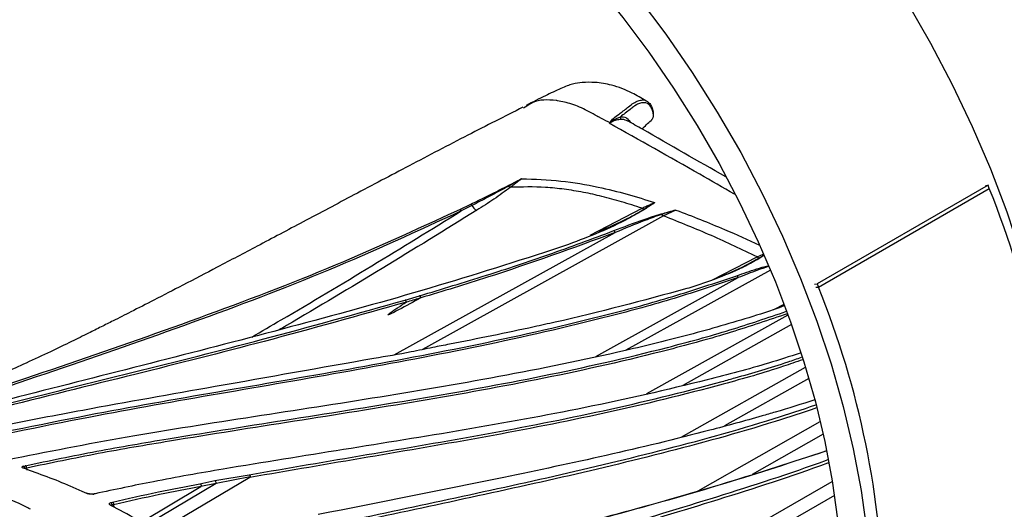
# Model space of a CAD drawing. Extents: x 13.2 to 105.2, y 1.2 to 77.7.
# Drawn here: x 72.6 to 77.2, y 63.3 to 65.6 of the extents above; entities that cross this region are included whole.
import ezdxf

# ---------------------------------------------------------------- set-up
doc = ezdxf.new("R2010")
doc.units = 0
doc.header["$MEASUREMENT"] = 0
doc.layers.get('0').update_dxf_attribs({"linetype": 'CONTINUOUS'})

msp = doc.modelspace()

# ---------------------------------------------------------------- linework, layer by layer
for p, q in [((75.1931, 65.1991), (75.1524, 65.2071)), ((75.0092, 65.1813), (74.9938, 65.1721)), ((74.9236, 64.809), (74.9211, 64.8108)), ((74.9236, 64.809), (74.9333, 64.8037)), ((77.1574, 64.813), (76.3619, 64.3537)), ((76.3675, 64.3393), (77.163, 64.7985)), ((77.1451, 64.8119), (77.1574, 64.813)), ((77.163, 64.7985), (77.1574, 64.813)), ((74.6979, 64.7007), (74.7485, 64.7252)), ((74.7542, 64.719), (74.7043, 64.6935)), ((75.3049, 64.5816), (75.5464, 64.7062)), ((75.5566, 64.7023), (75.5595, 64.7018)), ((75.7043, 64.6979), (75.6469, 64.6702)), ((75.6469, 64.6702), (74.5233, 64.0477)), ((74.3923, 64.0231), (75.421, 64.593)), ((75.8745, 64.3731), (76.0817, 64.48)), ((76.0817, 64.48), (76.1101, 64.4928)), ((76.0933, 64.476), (76.1122, 64.4876)), ((76.1128, 64.4861), (76.0968, 64.4754)), ((76.1447, 64.4185), (75.4704, 64.0448)), ((75.3307, 64.0156), (75.9938, 64.3831)), ((76.3496, 64.3526), (76.3619, 64.3537)), ((76.3552, 64.3382), (76.3675, 64.3393)), ((76.3619, 64.3537), (76.3675, 64.3393)), ((74.4425, 64.2785), (74.5103, 64.2984)), ((76.1603, 64.2343), (76.208, 64.2592)), ((76.1867, 64.2444), (76.2079, 64.2537)), ((75.5693, 63.8434), (76.2262, 64.2103)), ((76.2427, 64.1642), (75.7361, 63.8812)), ((75.7283, 63.6397), (76.3077, 63.9659)), ((76.3233, 63.9134), (75.9302, 63.6921)), ((75.8075, 63.39), (76.3761, 63.7128)), ((76.3897, 63.6537), (76.0592, 63.466)), ((72.6662, 63.5051), (72.6742, 63.5072)), ((72.6731, 63.494), (72.6706, 63.4937)), ((72.6809, 63.4958), (72.6809, 63.496)), ((72.6829, 63.4859), (72.6809, 63.4958)), ((73.5575, 63.438), (73.7165, 63.465)), ((73.2131, 63.2436), (73.4919, 63.4097)), ((73.5629, 63.4248), (73.2369, 63.2302)), ((73.7196, 63.4523), (73.2922, 63.1991)), ((73.5629, 63.4248), (73.4919, 63.4097)), ((73.7217, 63.4545), (73.5629, 63.4248)), ((75.6967, 63.0123), (76.4321, 63.4335)), ((73.0001, 63.3765), (72.9914, 63.3748)), ((76.4421, 63.3681), (76.0435, 63.1398)), ((73.0722, 63.3353), (73.0799, 63.3375)), ((73.0858, 63.3252), (73.0858, 63.3253)), ((73.0858, 63.3252), (73.0867, 63.3147))]:
    msp.add_line(p, q)
at = {"flags": 128}
for points in [[(75.2384, 67.2569), (75.3926, 67.1618), (75.546, 67.055), (75.698, 66.9369), (75.8479, 66.8082), (75.995, 66.6695), (76.1385, 66.5213), (76.2778, 66.3643), (76.4122, 66.1994), (76.5412, 66.0272), (76.6642, 65.8486), (76.7804, 65.6645), (76.8895, 65.4755), (76.9909, 65.2827), (77.0841, 65.087), (77.1687, 64.8892), (77.2443, 64.6903), (77.3106, 64.4911), (77.3672, 64.2928), (77.4138, 64.096), (77.4503, 63.9019), (77.4766, 63.7112), (77.4923, 63.5249), (77.4976, 63.3438)], [(74.3545, 66.7466), (74.5087, 66.6515), (74.6621, 66.5447), (74.8142, 66.4267), (74.964, 66.298), (75.1111, 66.1592), (75.2546, 66.011), (75.3939, 65.8541), (75.5284, 65.6892), (75.6574, 65.517), (75.7803, 65.3384), (75.8965, 65.1542), (76.0056, 64.9653), (76.107, 64.7725), (76.2002, 64.5767), (76.2848, 64.3789), (76.3604, 64.18), (76.4267, 63.9809), (76.4833, 63.7825), (76.5299, 63.5858), (76.5665, 63.3916), (76.5927, 63.2009), (76.6085, 63.0146), (76.6137, 62.8335)], [(74.3545, 66.5874), (74.4993, 66.4981), (74.6434, 66.3978), (74.7861, 66.287), (74.9268, 66.1661), (75.0649, 66.0358), (75.1996, 65.8967), (75.3305, 65.7493), (75.4567, 65.5945), (75.5778, 65.4328), (75.6933, 65.2651), (75.8024, 65.0922), (75.9048, 64.9148), (76, 64.7337), (76.0876, 64.5499), (76.167, 64.3642), (76.238, 64.1774), (76.3002, 63.9905), (76.3533, 63.8042), (76.3972, 63.6195), (76.4315, 63.4371), (76.4561, 63.2581), (76.4709, 63.0832), (76.4758, 62.9131)]]:
    msp.add_lwpolyline(points, dxfattribs=at)
for centre, radius, start, end in [((75.4558, 65.129), 0.0108, 163.1559, 240.0802), ((73.2828, 63.2292), 4.1855, 1.1082, 22.0212), ((74.692, 64.6891), 0.013, 19.3698, 62.6934), ((74.7426, 64.7139), 0.0127, 23.7369, 62.3714), ((74.8031, 64.7453), 0.0555, 208.2799, 241.177), ((75.6289, 64.6722), 0.0101, 32.8515, 49.7216), ((75.6702, 64.71), 0.0461, 224.6043, 239.7403), ((75.4075, 64.5906), 0.0137, 10.185, 56.3409), ((76.0954, 64.5011), 0.0252, 236.9888, 265.1878), ((76.0937, 64.4681), 0.0079, 67.0933, 93.3302), ((75.9803, 64.381), 0.0136, 8.856, 54.8096), ((72.4873, 62.7699), 4.1855, 1.1082, 22.0212), ((72.6615, 63.4945), 0.0116, 357.2125, 66.0902), ((72.6671, 63.4907), 0.00498, 70.4627, 103.6191), ((73.5512, 63.4278), 0.012, 345.5914, 58.4588), ((72.9582, 63.3746), 0.00451, 65.7631, 104.7266), ((72.9891, 63.3705), 0.00485, 61.1951, 101.1456), ((73.0662, 63.3248), 0.0121, 352.5746, 60.189), ((73.0741, 63.3184), 0.00423, 62.5698, 105.8828)]:
    msp.add_arc(centre, radius, start, end)
for points, knots in [([(75.5646, 65.2069), (75.5431, 65.2194), (75.4912, 65.2496), (75.4111, 65.2805), (75.3335, 65.2937), (75.274, 65.2928), (75.2311, 65.2873), (75.1962, 65.276), (75.1536, 65.2574), (75.0885, 65.227), (75.0363, 65.2005), (75.0067, 65.1855)], [0, 0, 0, 0, 0.124845, 0.301742, 0.443833, 0.553297, 0.631163, 0.671837, 0.719562, 0.840651, 1, 1, 1, 1]), ([(75.1524, 65.2071), (75.1504, 65.2074), (75.1094, 65.2126), (75.056, 65.2128), (75.0184, 65.1875), (75.0092, 65.1813)], [0, 0, 0, 0, 0.038108, 0.764869, 1, 1, 1, 1]), ([(75.3366, 65.1349), (75.3123, 65.149), (75.2638, 65.1772), (75.2166, 65.1918), (75.1931, 65.1991)], [0, 0, 0, 0, 0.502599, 1, 1, 1, 1]), ([(75.3965, 65.1039), (75.4017, 65.1114), (75.4121, 65.1264), (75.4447, 65.1484), (75.4795, 65.1757), (75.5162, 65.2049), (75.5441, 65.2112), (75.5582, 65.2112), (75.564, 65.2072), (75.5645, 65.2068)], [0, 0, 0, 0, 0.140624, 0.278442, 0.495012, 0.740044, 0.863274, 0.986391, 1, 1, 1, 1]), ([(75.5459, 65.0754), (75.5599, 65.0889), (75.5753, 65.1038), (75.5913, 65.1182), (75.5938, 65.1209), (75.5958, 65.1239), (75.598, 65.1283), (75.5996, 65.134), (75.5998, 65.1443), (75.5962, 65.1583), (75.5897, 65.1763), (75.575, 65.1944), (75.5543, 65.2007), (75.5334, 65.1947), (75.5226, 65.1897), (75.5172, 65.1864), (75.5145, 65.1846), (75.5131, 65.1835), (75.5124, 65.183), (75.512, 65.1827), (75.5118, 65.1826), (75.5117, 65.1825), (75.5117, 65.1825), (75.5117, 65.1825), (75.5116, 65.1825), (75.5116, 65.1825), (75.5116, 65.1825), (75.5116, 65.1825), (75.5116, 65.1825), (75.5116, 65.1825), (75.5116, 65.1824), (75.5111, 65.182), (75.5091, 65.1806), (75.5024, 65.1753), (75.4806, 65.159), (75.4605, 65.1436), (75.4455, 65.1321)], [0, 0, 0, 0, 0.1656741, 0.1821549, 0.1883215, 0.19511, 0.2080287, 0.2211549, 0.2343795, 0.2905481, 0.366233, 0.4418206, 0.5913217, 0.6664923, 0.7042912, 0.721409, 0.7307779, 0.7356701, 0.7381681, 0.7394301, 0.7400644, 0.7403822, 0.7405405, 0.7406209, 0.7406598, 0.7406799, 0.7406906, 0.7406946, 0.7406973, 0.7406987, 0.7407, 0.7413474, 0.7468701, 0.7625893, 0.8226811, 1, 1, 1, 1]), ([(75.5645, 65.2068), (75.5694, 65.2042), (75.5799, 65.1986), (75.5909, 65.1804), (75.5969, 65.1622), (75.598, 65.1495), (75.5982, 65.1469)], [0, 0, 0, 0, 0.281297, 0.598486, 0.916779, 1, 1, 1, 1]), ([(74.9914, 65.1767), (74.9059, 65.1335), (74.7284, 65.0438), (74.467, 64.9069), (74.2114, 64.7719), (73.9757, 64.6467), (73.7636, 64.5344), (73.5768, 64.4361), (73.4165, 64.3524), (73.2821, 64.2829), (73.1737, 64.2274), (73.0912, 64.1856), (73.0259, 64.1528), (72.9623, 64.1211), (72.8835, 64.0823), (72.7867, 64.0357), (72.6822, 63.9867), (72.5787, 63.9398), (72.488, 63.9), (72.4067, 63.8657), (72.3308, 63.8348), (72.2523, 63.8041), (72.1741, 63.7736), (72.0985, 63.7436), (72.0234, 63.7137), (71.9446, 63.6831), (71.8605, 63.6514), (71.7828, 63.6232), (71.7461, 63.6106), (71.7341, 63.6064)], [0, 0, 0, 0, 0.072569, 0.150782, 0.224577, 0.292678, 0.354197, 0.407643, 0.453841, 0.492618, 0.52391, 0.548128, 0.564821, 0.583049, 0.607509, 0.638099, 0.673194, 0.704537, 0.734191, 0.75773, 0.781275, 0.808775, 0.839755, 0.868932, 0.895035, 0.921056, 0.951992, 0.984189, 1, 1, 1, 1]), ([(75.3366, 65.1349), (75.3366, 65.1349), (75.3367, 65.1349), (75.3369, 65.1349), (75.3374, 65.1349), (75.339, 65.1344), (75.3445, 65.132), (75.3647, 65.1218), (75.383, 65.1116), (75.3977, 65.1035)], [0, 0, 0, 0, 0.001288, 0.002776, 0.006727, 0.019678, 0.06796, 0.256858, 1, 1, 1, 1]), ([(75.4505, 65.1196), (75.4423, 65.1191), (75.4272, 65.1182), (75.4106, 65.1111), (75.4014, 65.1059), (75.3991, 65.1046), (75.3972, 65.104), (75.397, 65.104), (75.3968, 65.104), (75.3966, 65.104), (75.3965, 65.104), (75.3964, 65.1041), (75.3962, 65.1042), (75.3962, 65.1042)], [0, 0, 0, 0, 0.457996, 0.857719, 0.910869, 0.98171, 0.985718, 0.989684, 0.991702, 0.992787, 0.99389, 0.997804, 1, 1, 1, 1]), ([(75.3967, 65.1041), (75.3967, 65.1041), (75.3967, 65.1041), (75.3967, 65.1041), (75.3967, 65.1041), (75.3967, 65.1041), (75.3967, 65.1041), (75.3967, 65.1041), (75.3967, 65.1041), (75.3967, 65.1041), (75.3967, 65.1041), (75.3968, 65.1041), (75.397, 65.1043), (75.3977, 65.1048), (75.4003, 65.1071), (75.4093, 65.1162), (75.4266, 65.1244), (75.4411, 65.1303), (75.4455, 65.1321), (75.4455, 65.1321)], [0, 0, 0, 0, 0.000027, 0.000062, 0.000074, 0.000088, 0.000096, 0.000105, 0.000121, 0.000159, 0.000292, 0.000818, 0.002911, 0.011289, 0.044794, 0.178839, 0.70832, 0.999971, 1, 1, 1, 1]), ([(75.4455, 65.1321), (75.4469, 65.1322), (75.4602, 65.133), (75.4785, 65.1291), (75.4883, 65.112), (75.4916, 65.1064)], [0, 0, 0, 0, 0.073621, 0.693405, 1, 1, 1, 1]), ([(75.4807, 65.1112), (75.4725, 65.1156), (75.4631, 65.1206), (75.4518, 65.1197), (75.4505, 65.1196)], [0, 0, 0, 0, 0.882355, 1, 1, 1, 1]), ([(75.9357, 64.8523), (75.8066, 64.9262), (75.6541, 65.0135), (75.5016, 65.1006), (75.4783, 65.114)], [0, 0, 0, 0, 0.846819, 1, 1, 1, 1]), ([(75.9764, 64.7717), (75.9227, 64.8027), (75.7294, 64.9142), (75.5344, 65.0235), (75.3936, 65.1024)], [0, 0, 0, 0, 0.278019, 1, 1, 1, 1]), ([(74.9211, 64.8108), (74.9312, 64.8158), (74.9527, 64.8267), (74.9741, 64.8378), (74.9854, 64.8437)], [0, 0, 0, 0, 0.46763, 1, 1, 1, 1]), ([(74.9855, 64.8436), (74.9853, 64.8435), (74.9842, 64.8429), (74.9797, 64.8404), (74.9617, 64.8303), (74.9422, 64.8194), (74.926, 64.8103), (74.9236, 64.809)], [0, 0, 0, 0, 0.010422, 0.052101, 0.218799, 0.885618, 1, 1, 1, 1]), ([(74.9858, 64.8435), (74.9848, 64.8428), (74.9777, 64.8383), (74.9676, 64.8301), (74.952, 64.8183), (74.9412, 64.8098), (74.9343, 64.8044), (74.9333, 64.8037), (74.9333, 64.8037)], [0, 0, 0, 0, 0.055017, 0.374472, 0.620521, 0.941064, 0.999974, 1, 1, 1, 1]), ([(74.9855, 64.8436), (75.0467, 64.8415), (75.1681, 64.8374), (75.3324, 64.8085), (75.4775, 64.773), (75.5627, 64.746), (75.605, 64.7325)], [0, 0, 0, 0, 0.280875, 0.556255, 0.779683, 1, 1, 1, 1]), ([(74.7485, 64.7252), (74.7717, 64.7365), (74.8295, 64.7645), (74.8868, 64.7935), (74.9211, 64.8108)], [0, 0, 0, 0, 0.402082, 1, 1, 1, 1]), ([(74.9236, 64.809), (74.9175, 64.8056), (74.8871, 64.7888), (74.8309, 64.7586), (74.7801, 64.7324), (74.7542, 64.719)], [0, 0, 0, 0, 0.109443, 0.547224, 1, 1, 1, 1]), ([(74.9333, 64.8037), (74.9081, 64.7851), (74.8582, 64.7483), (74.8034, 64.7138), (74.7764, 64.6967)], [0, 0, 0, 0, 0.505504, 1, 1, 1, 1]), ([(75.5464, 64.7062), (75.5147, 64.7165), (75.4538, 64.7364), (75.3623, 64.7611), (75.2732, 64.781), (75.1851, 64.7953), (75.0715, 64.8073), (74.9877, 64.8051), (74.9333, 64.8037)], [0, 0, 0, 0, 0.16868, 0.324047, 0.466888, 0.610633, 0.747283, 1, 1, 1, 1]), ([(71.6135, 63.5674), (71.7914, 63.6248), (72.1876, 63.7526), (72.799, 63.9541), (73.4448, 64.1792), (74.0833, 64.4192), (74.493, 64.6068), (74.6979, 64.7007)], [0, 0, 0, 0, 0.169083, 0.376599, 0.584147, 0.791927, 1, 1, 1, 1]), ([(74.7043, 64.6935), (74.4998, 64.5995), (74.0906, 64.4115), (73.4527, 64.1712), (72.8072, 63.946), (72.2211, 63.7525), (71.8499, 63.6328), (71.6969, 63.5834)], [0, 0, 0, 0, 0.212786, 0.425981, 0.638478, 0.851026, 1, 1, 1, 1]), ([(73.7287, 64.1065), (73.7747, 64.1331), (74.1063, 64.3254), (74.4275, 64.5231), (74.7043, 64.6935)], [0, 0, 0, 0, 0.138682, 1, 1, 1, 1]), ([(74.7764, 64.6967), (74.4841, 64.516), (74.1807, 64.3284), (73.8672, 64.1462), (73.8557, 64.1395)], [0, 0, 0, 0, 0.963348, 1, 1, 1, 1]), ([(75.5595, 64.7018), (75.5342, 64.687), (75.4266, 64.6243), (75.2785, 64.5637), (75.1545, 64.5207), (75.1298, 64.5121)], [0, 0, 0, 0, 0.198188, 0.839779, 1, 1, 1, 1]), ([(75.345, 64.5989), (75.3901, 64.6178), (75.4648, 64.6491), (75.5306, 64.6873), (75.5566, 64.7023)], [0, 0, 0, 0, 0.604325, 1, 1, 1, 1]), ([(75.5464, 64.7062), (75.5484, 64.7051), (75.5518, 64.7032), (75.5551, 64.7026), (75.5566, 64.7023)], [0, 0, 0, 0, 0.558241, 1, 1, 1, 1]), ([(75.5465, 64.7062), (75.5465, 64.7062), (75.5524, 64.7092), (75.564, 64.7148), (75.5818, 64.723), (75.5954, 64.7286), (75.6032, 64.7319), (75.605, 64.7325), (75.605, 64.7325)], [0, 0, 0, 0, 0.00003, 0.302728, 0.605855, 0.909005, 0.99997, 1, 1, 1, 1]), ([(75.5566, 64.7023), (75.5718, 64.712), (75.5877, 64.7222), (75.6042, 64.732), (75.605, 64.7326)], [0, 0, 0, 0, 0.94897, 1, 1, 1, 1]), ([(75.605, 64.7326), (75.6042, 64.732), (75.5887, 64.7218), (75.5737, 64.7115), (75.5595, 64.7018)], [0, 0, 0, 0, 0.051334, 1, 1, 1, 1]), ([(75.6354, 64.6799), (75.6579, 64.6859), (75.6807, 64.692), (75.704, 64.6978), (75.7043, 64.6979)], [0, 0, 0, 0, 0.984927, 1, 1, 1, 1]), ([(75.7043, 64.6979), (75.704, 64.6978), (75.6814, 64.6914), (75.6592, 64.6845), (75.6374, 64.6777)], [0, 0, 0, 0, 0.015166, 1, 1, 1, 1]), ([(75.7043, 64.6979), (75.7807, 64.6685), (75.9145, 64.617), (76.0396, 64.5589), (76.0932, 64.5339)], [0, 0, 0, 0, 0.570524, 1, 1, 1, 1]), ([(75.4151, 64.602), (75.461, 64.6198), (75.5315, 64.6472), (75.6086, 64.6715), (75.6354, 64.6799)], [0, 0, 0, 0, 0.6523235, 1, 1, 1, 1]), ([(75.6374, 64.6777), (75.6113, 64.6683), (75.5361, 64.6415), (75.4665, 64.6121), (75.421, 64.593)], [0, 0, 0, 0, 0.3471164, 1, 1, 1, 1]), ([(76.0817, 64.48), (76.0118, 64.5135), (75.8718, 64.5805), (75.722, 64.6403), (75.6469, 64.6702)], [0, 0, 0, 0, 0.499208, 1, 1, 1, 1]), ([(74.5103, 64.2984), (74.614, 64.3298), (74.8149, 64.3906), (75.1169, 64.4905), (75.314, 64.5642), (75.4151, 64.602)], [0, 0, 0, 0, 0.342018, 0.662589, 1, 1, 1, 1]), ([(75.421, 64.593), (75.2235, 64.5209), (74.9232, 64.4113), (74.6197, 64.32), (74.5157, 64.2887)], [0, 0, 0, 0, 0.6574374, 1, 1, 1, 1]), ([(75.1298, 64.5121), (74.9268, 64.4475), (74.5207, 64.3184), (73.9081, 64.152), (73.0903, 63.9395), (72.3906, 63.7657), (71.8973, 63.6299), (71.812, 63.6064)], [0, 0, 0, 0, 0.1845363, 0.3690949, 0.5536918, 0.9228707, 1, 1, 1, 1]), ([(76.0968, 64.4754), (76.0771, 64.4636), (76.0377, 64.44), (75.9472, 64.3998), (75.8546, 64.3626), (75.7794, 64.3394), (75.7546, 64.3317)], [0, 0, 0, 0, 0.198764, 0.397877, 0.800957, 1, 1, 1, 1]), ([(75.9087, 64.3864), (75.9266, 64.3936), (75.9922, 64.42), (76.0507, 64.4524), (76.0933, 64.476)], [0, 0, 0, 0, 0.272291, 1, 1, 1, 1]), ([(75.9882, 64.3921), (76.0183, 64.4027), (76.0644, 64.4191), (76.1147, 64.4336), (76.1322, 64.4387)], [0, 0, 0, 0, 0.652334, 1, 1, 1, 1]), ([(76.1339, 64.4345), (76.1173, 64.4289), (76.0687, 64.4125), (76.0235, 64.3948), (75.9938, 64.3831)], [0, 0, 0, 0, 0.341596, 1, 1, 1, 1]), ([(72.2751, 63.6015), (72.5045, 63.6498), (73.1377, 63.783), (73.9767, 63.9174), (74.786, 64.07), (75.2899, 64.1839), (75.6906, 64.2926), (75.889, 64.3589), (75.9882, 64.3921)], [0, 0, 0, 0, 0.185263, 0.511181, 0.674197, 0.837184, 0.918549, 1, 1, 1, 1]), ([(75.9938, 64.3831), (75.8946, 64.3499), (75.6962, 64.2834), (75.2957, 64.1746), (74.7921, 64.0605), (73.9833, 63.9076), (73.1448, 63.773), (72.5117, 63.6398), (72.2825, 63.5915)], [0, 0, 0, 0, 0.081411, 0.162927, 0.325813, 0.488728, 0.814883, 1, 1, 1, 1]), ([(75.7546, 64.3317), (75.5505, 64.2767), (75.3138, 64.213), (74.9451, 64.132), (74.7553, 64.0932), (74.5981, 64.0629), (74.5721, 64.0578)], [0, 0, 0, 0, 0.519534, 0.602458, 0.934168, 1, 1, 1, 1]), ([(74.5157, 64.2887), (74.5114, 64.2863), (74.4728, 64.2651), (74.4257, 64.2398), (74.3801, 64.216), (74.3681, 64.2112), (74.3646, 64.2097), (74.3633, 64.2099), (74.3632, 64.2099), (74.3631, 64.21), (74.3631, 64.2101), (74.3631, 64.2102), (74.3631, 64.2103), (74.3632, 64.2106), (74.3639, 64.2116), (74.3674, 64.2147), (74.3822, 64.2257), (74.41, 64.244), (74.435, 64.26), (74.4484, 64.2685)], [0, 0, 0, 0, 0.054083, 0.481455, 0.588306, 0.615024, 0.628424, 0.629035, 0.629651, 0.629935, 0.630222, 0.630477, 0.630798, 0.631378, 0.633345, 0.642709, 0.679916, 0.828545, 1, 1, 1, 1]), ([(74.5164, 64.2892), (74.5144, 64.2886), (74.4916, 64.2817), (74.469, 64.2748), (74.4484, 64.2685)], [0, 0, 0, 0, 0.090243, 1, 1, 1, 1]), ([(74.5164, 64.2892), (74.5162, 64.2903), (74.5156, 64.2925), (74.514, 64.2954), (74.5124, 64.2971), (74.5112, 64.298), (74.5106, 64.2983), (74.5103, 64.2984)], [0, 0, 0, 0, 0.267182, 0.534369, 0.801559, 0.87732, 1, 1, 1, 1]), ([(74.5157, 64.2887), (74.5158, 64.2887), (74.5159, 64.2888), (74.5161, 64.2889), (74.5162, 64.289), (74.5163, 64.2891), (74.5164, 64.2891), (74.5164, 64.2892), (74.5164, 64.2892), (74.5164, 64.2892), (74.5164, 64.2892), (74.5164, 64.2892)], [0, 0, 0, 0, 0.322748, 0.540696, 0.688292, 0.789321, 0.858704, 0.93083, 0.959866, 0.984311, 1, 1, 1, 1]), ([(71.8861, 63.6143), (71.9143, 63.6219), (72.143, 63.6839), (72.5732, 63.7931), (73.1767, 63.9419), (73.8006, 64.0984), (74.2217, 64.2165), (74.4425, 64.2785)], [0, 0, 0, 0, 0.0331278, 0.2688298, 0.5045387, 0.7401588, 1, 1, 1, 1]), ([(74.4488, 64.2689), (74.2282, 64.2069), (73.8075, 64.0886), (73.1701, 63.9282), (72.5444, 63.7748), (72.1206, 63.6636), (71.9115, 63.6087)], [0, 0, 0, 0, 0.261634, 0.498842, 0.752713, 1, 1, 1, 1]), ([(74.4488, 64.2689), (74.4486, 64.27), (74.4481, 64.2722), (74.4465, 64.2752), (74.4449, 64.277), (74.4435, 64.278), (74.4429, 64.2784), (74.4425, 64.2785)], [0, 0, 0, 0, 0.25775, 0.515473, 0.773195, 0.881698, 1, 1, 1, 1]), ([(74.4484, 64.2685), (74.4485, 64.2686), (74.4486, 64.2686), (74.4487, 64.2687), (74.4487, 64.2688), (74.4488, 64.2688), (74.4488, 64.2689), (74.4488, 64.2689), (74.4488, 64.2689), (74.4488, 64.2689), (74.4488, 64.2689)], [0, 0, 0, 0, 0.321489, 0.53924, 0.68905, 0.824358, 0.902378, 0.950949, 0.986583, 1, 1, 1, 1]), ([(76.2081, 64.2533), (76.1956, 64.2479), (76.1606, 64.2331), (76.1227, 64.2209), (76.0984, 64.2131)], [0, 0, 0, 0, 0.358289, 1, 1, 1, 1]), ([(76.0984, 64.2131), (75.9998, 64.1834), (75.8025, 64.1241), (75.408, 64.0267), (74.9157, 63.9252), (74.3263, 63.8256), (73.7374, 63.7343), (73.1589, 63.6461), (72.7754, 63.5704), (72.589, 63.5336)], [0, 0, 0, 0, 0.0839527, 0.1679956, 0.336073, 0.5041771, 0.6724447, 0.8407098, 1, 1, 1, 1]), ([(72.6742, 63.5072), (72.7853, 63.5303), (73.0074, 63.5767), (73.423, 63.6471), (73.921, 63.7251), (74.5018, 63.8168), (75.0832, 63.9209), (75.568, 64.0302), (75.9469, 64.1339), (76.1313, 64.1964), (76.2191, 64.2262)], [0, 0, 0, 0, 0.093902, 0.187855, 0.351769, 0.515682, 0.679707, 0.843698, 0.925504, 1, 1, 1, 1]), ([(76.2237, 64.2152), (76.1363, 64.1856), (75.9522, 64.1231), (75.574, 64.0194), (75.0895, 63.9101), (74.5084, 63.8058), (73.9275, 63.7139), (73.4293, 63.6358), (73.0138, 63.5654), (72.7919, 63.519), (72.6809, 63.4958)], [0, 0, 0, 0, 0.074094, 0.1561, 0.319973, 0.48388, 0.64806, 0.812242, 0.906105, 1, 1, 1, 1]), ([(74.5721, 64.0578), (74.5387, 64.0507), (74.4501, 64.0318), (74.3556, 64.0161), (74.2968, 64.0064)], [0, 0, 0, 0, 0.377072, 1, 1, 1, 1]), ([(74.2968, 64.0064), (74.0508, 63.9627), (73.5991, 63.8826), (73.0227, 63.7809), (72.5679, 63.6941), (72.3192, 63.6387), (72.1948, 63.611)], [0, 0, 0, 0, 0.350805, 0.644154, 0.822054, 1, 1, 1, 1]), ([(76.282, 64.0312), (76.2332, 64.0155), (76.0885, 63.9689), (75.7543, 63.8806), (75.2809, 63.7736), (74.7176, 63.6719), (74.1566, 63.5823), (73.6751, 63.5053), (73.2898, 63.4382), (73.0906, 63.3957), (73.0001, 63.3765)], [0, 0, 0, 0, 0.043706, 0.129677, 0.30179, 0.473976, 0.64625, 0.818483, 0.917531, 1, 1, 1, 1]), ([(73.7165, 63.465), (73.8994, 63.4963), (74.2652, 63.559), (74.8136, 63.6515), (75.3642, 63.7591), (75.754, 63.8529), (76.0419, 63.9337), (76.1651, 63.969), (76.2683, 64.0051), (76.289, 64.0123)], [0, 0, 0, 0, 0.214497, 0.429049, 0.643478, 0.85781, 0.881476, 0.976151, 1, 1, 1, 1]), ([(76.2929, 64.0002), (76.2636, 63.99), (76.1404, 63.9472), (75.8321, 63.8598), (75.3694, 63.7468), (74.8184, 63.6397), (74.2692, 63.5464), (73.9028, 63.4836), (73.7196, 63.4523)], [0, 0, 0, 0, 0.033592, 0.141496, 0.35588, 0.570309, 0.785153, 1, 1, 1, 1]), ([(73.5025, 63.0864), (73.5956, 63.1112), (73.7818, 63.1608), (74.1407, 63.2428), (74.5803, 63.3371), (75.1022, 63.449), (75.628, 63.574), (76.046, 63.6876), (76.2906, 63.7687), (76.3553, 63.7901)], [0, 0, 0, 0, 0.0972974, 0.1946506, 0.3793313, 0.5640114, 0.7488075, 0.9335669, 1, 1, 1, 1]), ([(76.3584, 63.776), (76.2945, 63.7548), (76.0508, 63.6741), (75.6337, 63.5609), (75.1079, 63.4359), (74.5855, 63.324), (74.1455, 63.2297), (73.7865, 63.1477), (73.6004, 63.0982), (73.5073, 63.0734)], [0, 0, 0, 0, 0.065713, 0.250445, 0.435214, 0.620287, 0.805361, 0.902663, 1, 1, 1, 1]), ([(76.3502, 63.8136), (76.2886, 63.7941), (76.2066, 63.768), (76.0437, 63.721), (75.78, 63.6489), (75.3788, 63.5525), (74.7718, 63.4244), (74.3259, 63.3362), (74.0379, 63.2793)], [0, 0, 0, 0, 0.077487, 0.103401, 0.207065, 0.414466, 0.62189, 1, 1, 1, 1]), ([(73.8271, 62.8417), (73.923, 62.8709), (74.1177, 62.9301), (74.4789, 63.029), (74.9129, 63.1435), (75.42, 63.2784), (75.9134, 63.4158), (76.2455, 63.5244), (76.4024, 63.5757)], [0, 0, 0, 0, 0.110453, 0.22432, 0.423346, 0.62237, 0.821533, 1, 1, 1, 1]), ([(76.4025, 63.5755), (76.2486, 63.5251), (75.9197, 63.4172), (75.4294, 63.2802), (74.9229, 63.1457), (74.4958, 63.033), (74.1341, 62.9339), (73.9388, 62.8745), (73.8352, 62.843)], [0, 0, 0, 0, 0.175473, 0.375018, 0.574668, 0.774271, 0.880323, 1, 1, 1, 1]), ([(72.6659, 63.4955), (72.6651, 63.4958), (72.6626, 63.4967), (72.6596, 63.4986), (72.6587, 63.5011), (72.6608, 63.5034), (72.6644, 63.5046), (72.6662, 63.5051)], [0, 0, 0, 0, 0.089646, 0.308307, 0.534988, 0.767638, 1, 1, 1, 1]), ([(72.6809, 63.496), (72.6808, 63.4971), (72.6807, 63.4993), (72.6794, 63.5025), (72.6776, 63.5051), (72.6759, 63.5065), (72.6747, 63.507), (72.6743, 63.5071), (72.6742, 63.5072)], [0, 0, 0, 0, 0.223902, 0.44779, 0.671729, 0.895738, 0.963062, 1, 1, 1, 1]), ([(73.9134, 62.769), (74.0735, 62.8207), (74.4029, 62.9271), (74.8923, 63.0664), (75.3909, 63.209), (75.8935, 63.3609), (76.234, 63.47), (76.4091, 63.5347), (76.4113, 63.5355)], [0, 0, 0, 0, 0.190745, 0.392393, 0.594043, 0.79575, 0.997424, 1, 1, 1, 1]), ([(76.4146, 63.5205), (76.4129, 63.5199), (76.2384, 63.4556), (75.8985, 63.3468), (75.3956, 63.1951), (74.8965, 63.0527), (74.4067, 62.9136), (74.0772, 62.8073), (73.9172, 62.7557)], [0, 0, 0, 0, 0.001908, 0.203628, 0.40538, 0.607334, 0.809284, 1, 1, 1, 1]), ([(72.9571, 63.379), (72.9524, 63.3812), (72.9289, 63.392), (72.8313, 63.4356), (72.7393, 63.4689), (72.6659, 63.4955)], [0, 0, 0, 0, 0.048006, 0.240037, 1, 1, 1, 1]), ([(72.6687, 63.4954), (72.6681, 63.4956), (72.6669, 63.496), (72.6663, 63.4965), (72.6664, 63.4964), (72.6664, 63.4964)], [0, 0, 0, 0, 0.454864, 0.942942, 1, 1, 1, 1]), ([(72.6809, 63.496), (72.6809, 63.496), (72.6783, 63.4953), (72.6757, 63.4946), (72.6731, 63.494)], [0, 0, 0, 0, 0.001666, 1, 1, 1, 1]), ([(73.7165, 63.465), (73.7166, 63.465), (73.7174, 63.4646), (73.7188, 63.4634), (73.7204, 63.461), (73.7216, 63.4578), (73.7217, 63.4556), (73.7217, 63.4545)], [0, 0, 0, 0, 0.0373521, 0.2366786, 0.4911753, 0.7455842, 1, 1, 1, 1]), ([(72.6983, 63.304), (72.6931, 63.3067), (72.5894, 63.3611), (72.4875, 63.3945), (72.3908, 63.4262)], [0, 0, 0, 0, 0.050225, 1, 1, 1, 1]), ([(73.0799, 63.3375), (73.1513, 63.3537), (73.2876, 63.3847), (73.4231, 63.4108), (73.4876, 63.4232)], [0, 0, 0, 0, 0.523951, 1, 1, 1, 1]), ([(73.4931, 63.4109), (73.4285, 63.3985), (73.2931, 63.3724), (73.157, 63.3414), (73.0858, 63.3252)], [0, 0, 0, 0, 0.4764824, 1, 1, 1, 1]), ([(73.4876, 63.4232), (73.492, 63.4242), (73.5153, 63.4292), (73.5386, 63.4341), (73.5575, 63.438)], [0, 0, 0, 0, 0.188966, 1, 1, 1, 1]), ([(73.4876, 63.4232), (73.4878, 63.4231), (73.4882, 63.4229), (73.4893, 63.4221), (73.491, 63.4204), (73.4925, 63.4175), (73.4933, 63.4142), (73.4931, 63.412), (73.4931, 63.4109)], [0, 0, 0, 0, 0.045952, 0.112173, 0.334159, 0.556115, 0.778063, 1, 1, 1, 1]), ([(73.4919, 63.4097), (73.492, 63.4098), (73.4923, 63.41), (73.4926, 63.4102), (73.4928, 63.4104), (73.493, 63.4106), (73.493, 63.4108), (73.4931, 63.4109), (73.4931, 63.4109)], [0, 0, 0, 0, 0.322338, 0.544478, 0.771633, 0.864566, 0.95853, 1, 1, 1, 1]), ([(73.7196, 63.4523), (73.7199, 63.4524), (73.7203, 63.4527), (73.7209, 63.4532), (73.7214, 63.4536), (73.7216, 63.454), (73.7217, 63.4542), (73.7217, 63.4544), (73.7217, 63.4545)], [0, 0, 0, 0, 0.323684, 0.546711, 0.775055, 0.867985, 0.946832, 1, 1, 1, 1]), ([(72.9914, 63.3748), (72.9901, 63.3746), (72.9866, 63.374), (72.9797, 63.3739), (72.9714, 63.3748), (72.9634, 63.3765), (72.9592, 63.3781), (72.9571, 63.379)], [0, 0, 0, 0, 0.1350363, 0.3574885, 0.5729835, 0.7864341, 1, 1, 1, 1]), ([(72.9881, 63.3753), (72.9879, 63.3753), (72.9866, 63.375), (72.9827, 63.3746), (72.9764, 63.3748), (72.9696, 63.3757), (72.9638, 63.3772), (72.9612, 63.3783), (72.9601, 63.3788)], [0, 0, 0, 0, 0.0375818, 0.2194883, 0.4275781, 0.649186, 0.8403947, 1, 1, 1, 1]), ([(72.992, 63.371), (72.9923, 63.372), (72.9928, 63.374), (72.9945, 63.376), (72.9966, 63.3771), (72.9984, 63.3771), (72.9996, 63.3767), (73, 63.3765), (73.0001, 63.3765)], [0, 0, 0, 0, 0.222054, 0.444095, 0.666167, 0.888314, 0.963308, 1, 1, 1, 1]), ([(73.073, 63.3224), (73.0722, 63.3228), (73.0696, 63.3243), (73.0665, 63.327), (73.0653, 63.3304), (73.0671, 63.3334), (73.0705, 63.3347), (73.0722, 63.3353)], [0, 0, 0, 0, 0.08735, 0.305892, 0.53314, 0.766727, 1, 1, 1, 1]), ([(73.3807, 63.1448), (73.376, 63.1478), (73.3524, 63.1629), (73.2499, 63.2271), (73.152, 63.2798), (73.073, 63.3224)], [0, 0, 0, 0, 0.0459454, 0.2297359, 1, 1, 1, 1]), ([(73.0761, 63.3222), (73.0754, 63.3225), (73.074, 63.3232), (73.0733, 63.324), (73.0734, 63.3238), (73.0734, 63.3238)], [0, 0, 0, 0, 0.4063133, 0.8594431, 1, 1, 1, 1]), ([(73.0783, 63.3232), (73.0772, 63.3231), (73.0751, 63.3229), (73.0746, 63.3221), (73.0743, 63.3217)], [0, 0, 0, 0, 0.523364, 1, 1, 1, 1]), ([(73.0858, 63.3253), (73.0858, 63.3253), (73.0833, 63.3246), (73.0807, 63.3239), (73.0783, 63.3232)], [0, 0, 0, 0, 0.001774, 1, 1, 1, 1]), ([(73.0799, 63.3375), (73.0801, 63.3374), (73.0805, 63.3372), (73.0816, 63.3365), (73.0833, 63.3348), (73.0849, 63.3319), (73.0859, 63.3286), (73.0858, 63.3264), (73.0858, 63.3253)], [0, 0, 0, 0, 0.036884, 0.106897, 0.330245, 0.553526, 0.776761, 1, 1, 1, 1])]:
    msp.add_open_spline(points, degree=3, knots=knots)

doc.saveas('drawing.dxf')
